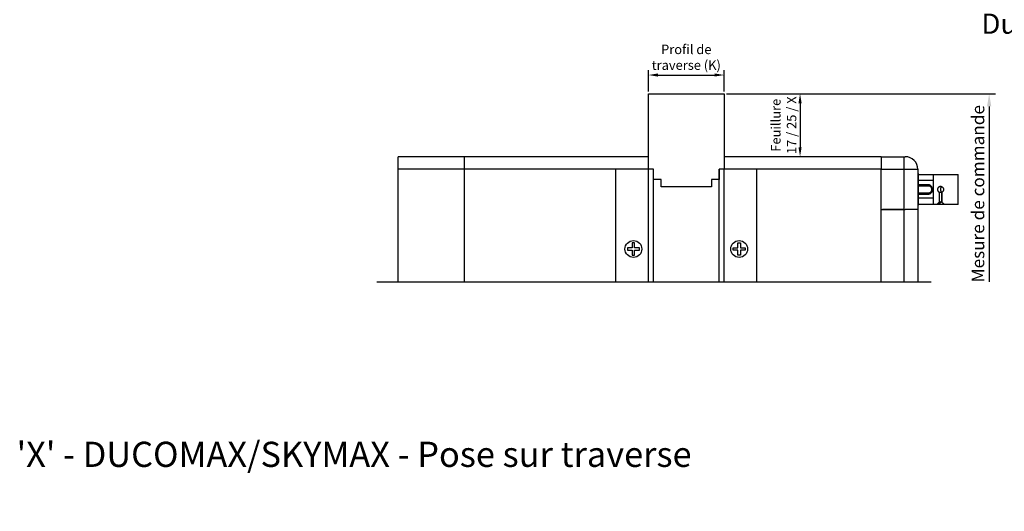
# Model space of a CAD drawing. Units: millimetres. Extents: x 0 to 3967, y -2756 to 850.
# Drawn here: x 595 to 985, y 394 to 589 of the extents above; entities that cross this region are included whole.
import ezdxf
from ezdxf import colors
from ezdxf.entities.mleader import LeaderData, LeaderLine
from ezdxf.math import Vec2, Vec3

# ---------------------------------------------------------------- set-up
doc = ezdxf.new("R2010")
doc.units = ezdxf.units.MM
doc.linetypes.add('CENTER', pattern=[50.8, 31.75, -6.35, 6.35, -6.35])
doc.layers.add('Bemating', color=4, linetype='Continuous')
doc.layers.add('Duco rooster', color=5, linetype='Continuous')
doc.styles.add('tekst', font='arial.ttf')
doc.dimstyles.new('ISO-25', dxfattribs={"dimtxt": 2.5, "dimasz": 2.5, "dimexe": 1.25, "dimexo": 0.625, "dimtad": 1, "dimtxsty": 'Standard', "dimcen": 2.5, "dimadec": 0, "dimazin": 0, "dimtfac": 1, "dimtmove": 0, "dimatfit": 3, "dimfxl": 0, "dimarcsym": 0})

# ---------------------------------------------------------------- blocks, each defined once
blk = doc.blocks.new('*D41')
at = {"layer": 'Bemating', "color": 0, "lineweight": -2, "transparency": 16777216}
for p, q in [((875.16, 559.33), (906.27, 559.33)), ((904.4, 555.58), (904.4, 538.08)), ((903.46, 534.33), (902.52, 534.33))]:
    blk.add_line(p, q, dxfattribs=at)
at = {"layer": 'Bemating', "color": 0, "transparency": 16777216}
for points in [[(903.77, 555.58), (905.02, 555.58), (904.4, 559.33)], [(903.77, 538.08), (905.02, 538.08), (904.4, 534.33)]]:
    blk.add_solid(points, dxfattribs=at)
at = {"layer": 'Defpoints', "color": 0, "transparency": 16777216}
for p in [(874.23, 559.33), (904.4, 534.33), (904.4, 534.33)]:
    blk.add_point(p, dxfattribs=at)
at = {"layer": 'Bemating', "color": 0, "transparency": 16777216, "insert": (898.39, 546.83), "char_height": 3.75, "attachment_point": 5, "rotation": 90, "style": 'tekst'}
blk.add_mtext('Feuillure\\P17 / 25 / X', dxfattribs=at)
blk = doc.blocks.new('*D40')
at = {"layer": 'Bemating', "color": 0, "lineweight": -2, "transparency": 16777216}
for p, q in [((844.23, 560.26), (844.23, 568.64)), ((874.23, 560.26), (874.23, 568.64)), ((847.98, 566.76), (870.48, 566.76))]:
    blk.add_line(p, q, dxfattribs=at)
at = {"layer": 'Bemating', "color": 0, "transparency": 16777216}
for points in [[(847.98, 567.39), (847.98, 566.14), (844.23, 566.76)], [(870.48, 567.39), (870.48, 566.14), (874.23, 566.76)]]:
    blk.add_solid(points, dxfattribs=at)
at = {"layer": 'Defpoints', "color": 0, "transparency": 16777216}
for p in [(874.23, 566.76), (844.23, 559.33), (874.23, 559.33)]:
    blk.add_point(p, dxfattribs=at)
at = {"layer": 'Bemating', "color": 0, "transparency": 16777216, "insert": (859.23, 573.32), "char_height": 3.75, "attachment_point": 5, "style": 'tekst'}
blk.add_mtext('Profil de\\Ptraverse (K)', dxfattribs=at)

msp = doc.modelspace()

# ---------------------------------------------------------------- linework, layer by layer
for p, q in [((844.226, 529.327), (844.226, 559.327)), ((844.226, 559.327), (874.226, 559.327)), ((874.226, 559.327), (874.226, 529.327)), ((846.226, 529.327), (844.226, 529.327)), ((846.226, 525.32), (846.226, 529.327)), ((874.226, 529.327), (872.226, 529.327)), ((872.226, 529.327), (872.226, 525.32)), ((849.226, 525.32), (846.226, 525.32)), ((849.226, 522.32), (849.226, 525.32)), ((869.226, 525.32), (869.226, 522.32)), ((872.226, 525.32), (869.226, 525.32)), ((869.226, 522.32), (849.226, 522.32))]:
    msp.add_line(p, q)
at = {"layer": 'Bemating'}
for p, q in [((875.476, 559.327), (981.979, 559.327)), ((979.479, 554.327), (979.479, 484.653))]:
    msp.add_line(p, q, dxfattribs=at)
msp.add_solid([(978.646, 554.327), (980.313, 554.327), (979.479, 559.327)], dxfattribs=at)
at = {"layer": 'Duco rooster'}
for p, q in [((936.61, 534.327), (936.61, 529.327)), ((936.61, 534.327), (946.16, 534.327)), ((945.66, 534.327), (945.66, 513.327)), ((936.66, 484.653), (936.66, 529.327)), ((936.803, 529.327), (951.16, 529.327)), ((951.16, 529.327), (951.16, 513.327)), ((951.16, 529.327), (951.16, 513.327)), ((951.26, 527.615), (951.16, 527.615)), ((951.16, 524.832), (951.26, 524.832)), ((951.26, 524.506), (951.16, 524.506)), ((951.26, 524.449), (951.16, 524.449)), ((951.26, 527.615), (951.26, 520.15)), ((951.26, 527.327), (967.202, 527.327)), ((957.405, 524.827), (951.26, 524.827)), ((957.402, 515.327), (957.402, 527.327)), ((967.202, 515.327), (967.202, 527.327)), ((951.16, 521.928), (951.26, 521.928)), ((951.26, 521.793), (951.16, 521.793)), ((951.16, 520.15), (951.26, 520.15)), ((951.26, 519.967), (951.16, 519.967)), ((951.26, 523.327), (955.124, 523.327)), ((951.26, 522.827), (955.343, 522.827)), ((951.26, 520.143), (951.26, 515.127)), ((959.629, 520.231), (959.629, 516.327)), ((959.629, 520.231), (960.608, 520.231)), ((960.608, 520.231), (960.608, 516.627)), ((960.708, 520.231), (960.708, 516.327)), ((951.16, 518.325), (951.26, 518.325)), ((951.26, 518.17), (951.16, 518.17)), ((955.343, 519.827), (951.26, 519.827)), ((955.124, 519.327), (951.26, 519.327)), ((957.405, 517.827), (951.26, 517.827)), ((960.473, 516.327), (959.629, 516.327)), ((960.473, 516.327), (960.608, 516.627)), ((960.708, 516.627), (960.608, 516.627)), ((936.66, 513.327), (946.16, 513.327)), ((945.66, 513.327), (937.16, 513.327)), ((945.66, 513.327), (945.66, 484.653)), ((951.16, 513.327), (946.16, 513.327)), ((951.16, 515.175), (951.26, 515.175)), ((951.16, 515.127), (951.26, 515.127)), ((951.16, 513.327), (951.16, 484.653)), ((957.405, 515.327), (951.26, 515.327)), ((961.702, 515.327), (957.402, 515.327)), ((967.202, 515.327), (961.708, 515.327)), ((837.726, 498.186), (835.826, 498.186)), ((835.826, 498.186), (835.826, 497.186)), ((835.826, 497.186), (837.726, 497.186)), ((838.726, 500.086), (837.726, 500.086)), ((837.726, 500.086), (837.726, 498.186)), ((837.726, 497.186), (837.726, 495.286)), ((838.726, 498.186), (838.726, 500.086)), ((840.626, 498.186), (838.726, 498.186)), ((838.726, 495.286), (838.726, 497.186)), ((838.726, 497.186), (840.626, 497.186)), ((840.626, 497.186), (840.626, 498.186)), ((877.826, 498.186), (879.726, 498.186)), ((877.826, 497.186), (877.826, 498.186)), ((879.726, 497.186), (877.826, 497.186)), ((879.726, 500.086), (880.726, 500.086)), ((879.726, 498.186), (879.726, 500.086)), ((879.726, 495.286), (879.726, 497.186)), ((880.726, 500.086), (880.726, 498.186)), ((880.726, 498.186), (882.626, 498.186)), ((880.726, 497.186), (880.726, 495.286)), ((882.626, 497.186), (880.726, 497.186)), ((882.626, 498.186), (882.626, 497.186)), ((837.726, 495.286), (838.726, 495.286)), ((880.726, 495.286), (879.726, 495.286))]:
    msp.add_line(p, q, dxfattribs=at)
for points in [[(744.83, 484.653), (744.83, 534.327)], [(844.226, 534.327), (744.83, 534.327)], [(771.23, 529.327), (771.23, 534.327)], [(936.61, 534.327), (874.226, 534.327)], [(844.226, 529.327), (744.83, 529.327)], [(771.23, 484.653), (771.23, 529.327)], [(831.226, 484.653), (831.226, 529.327)], [(844.226, 484.653), (844.226, 529.327)], [(846.226, 484.653), (846.226, 529.327)], [(872.226, 484.653), (872.226, 529.327)], [(936.61, 529.327), (874.226, 529.327)], [(874.226, 484.653), (874.226, 529.327)], [(887.226, 484.653), (887.226, 529.327)], [(955.124, 523.327), (955.126, 523.249), (955.134, 523.173), (955.148, 523.1), (955.166, 523.033), (955.188, 522.974), (955.214, 522.923), (955.244, 522.882), (955.275, 522.852), (955.309, 522.833), (955.343, 522.827)], [(955.124, 523.327), (955.206, 523.325), (955.292, 523.318), (955.381, 523.307), (955.473, 523.289), (955.569, 523.265), (955.668, 523.233), (955.772, 523.193), (955.878, 523.142), (955.988, 523.081), (956.1, 523.007), (956.213, 522.918), (956.325, 522.814), (956.437, 522.693), (956.543, 522.554), (956.643, 522.395), (956.733, 522.218), (956.808, 522.023), (956.867, 521.813), (956.905, 521.59), (956.921, 521.361), (956.912, 521.13), (956.88, 520.903), (956.826, 520.688), (956.755, 520.487), (956.668, 520.303), (956.569, 520.138), (956.462, 519.992), (956.35, 519.865), (956.236, 519.756), (956.121, 519.663), (956.007, 519.585), (955.895, 519.521), (955.786, 519.468), (955.68, 519.425), (955.578, 519.392), (955.48, 519.367), (955.385, 519.348), (955.295, 519.336), (955.208, 519.329), (955.124, 519.327)], [(955.343, 522.827), (955.504, 522.816), (955.661, 522.781)], [(955.812, 519.929), (955.661, 519.873), (955.504, 519.839), (955.343, 519.827)], [(955.661, 522.781), (955.811, 522.725), (955.954, 522.649), (956.088, 522.554), (956.21, 522.441), (956.319, 522.314), (956.414, 522.172), (956.494, 522.019), (956.557, 521.856), (956.603, 521.686), (956.631, 521.51), (956.64, 521.332), (956.632, 521.153), (956.604, 520.977), (956.559, 520.806), (956.497, 520.642), (956.417, 520.487), (956.322, 520.345), (956.213, 520.216), (956.09, 520.102), (955.956, 520.006), (955.812, 519.929)], [(959.629, 520.231), (959.517, 520.316), (959.418, 520.415), (959.33, 520.53), (959.255, 520.657), (959.195, 520.794), (959.149, 520.939), (959.118, 521.091), (959.102, 521.247), (959.102, 521.403), (959.117, 521.558), (959.148, 521.71), (959.193, 521.856), (959.253, 521.994), (959.327, 522.121), (959.416, 522.237), (959.517, 522.338), (959.628, 522.422), (959.748, 522.489), (959.877, 522.538), (960.013, 522.567), (960.152, 522.577)], [(960.654, 522.451), (960.602, 522.419), (960.517, 522.353), (960.443, 522.278), (960.377, 522.195), (960.318, 522.103), (960.265, 522), (960.22, 521.889), (960.185, 521.773), (960.158, 521.65), (960.14, 521.524), (960.13, 521.395), (960.13, 521.267), (960.139, 521.138), (960.157, 521.009), (960.185, 520.881), (960.224, 520.756), (960.274, 520.635), (960.335, 520.521), (960.41, 520.415), (960.501, 520.318), (960.608, 520.231)], [(960.152, 522.577), (960.292, 522.568), (960.434, 522.538), (960.574, 522.49), (960.708, 522.423), (960.835, 522.34), (960.954, 522.239), (961.06, 522.124), (961.152, 521.997), (961.227, 521.859), (961.285, 521.712), (961.325, 521.559), (961.345, 521.403), (961.344, 521.247), (961.324, 521.091), (961.284, 520.939), (961.226, 520.793), (961.15, 520.656), (961.059, 520.529), (960.953, 520.415), (960.836, 520.315), (960.708, 520.231)], [(955.124, 519.327), (955.126, 519.405), (955.134, 519.482), (955.148, 519.554), (955.166, 519.621), (955.188, 519.681), (955.214, 519.732), (955.244, 519.773), (955.275, 519.803), (955.309, 519.821), (955.343, 519.827)], [(960.473, 516.327), (960.286, 516.177), (960.092, 516.02), (959.892, 515.857), (959.686, 515.687), (959.474, 515.51), (959.256, 515.327)]]:
    msp.add_lwpolyline(points, dxfattribs=at)
at = {"layer": 'Duco rooster', "linetype": 'CENTER', "ltscale": 15}
msp.add_lwpolyline([(736.41, 484.653), (956.41, 484.653)], dxfattribs=at)
at = {"layer": 'Duco rooster'}
for centre in [(838.226, 497.686), (880.226, 497.686)]:
    msp.add_circle(centre, 3.35, dxfattribs=at)
msp.add_arc((946.16, 529.327), 5, 0, 90, dxfattribs=at)
for major_axis, start_param, end_param in [((4.774, 4.774), -4.3625501, -4.1526765), ((-4.774, 4.774), 1.4664716, 1.6763452)]:
    msp.add_ellipse((962.302, 516.927), major_axis=major_axis, ratio=0.2310673, start_param=start_param, end_param=end_param, dxfattribs=at)

# ---------------------------------------------------------------- texts
at = {"insert": (593.343, 437.836), "char_height": 10, "attachment_point": 1, "style": 'tekst'}
msp.add_mtext_dynamic_manual_height_columns("\\pi87.71187;Mesures 'X' - DUCOMAX/SKYMAX - Pose sur traverse", width=513.72523, gutter_width=160.3, heights=[0], dxfattribs=at)
at = {"layer": 'Bemating', "insert": (975.688, 519.638), "char_height": 5, "attachment_point": 5, "rotation": 90, "style": 'tekst'}
msp.add_mtext('Mesure de commande', dxfattribs=at)

# ---------------------------------------------------------------- dimensions: what is measured, and where the dimension line sits
at = {"layer": 'Bemating'}
dim = msp.add_linear_dim(base=(874.226, 566.764), p1=(844.226, 559.327), p2=(874.226, 559.327), text='Profil de\\Ptraverse (K)', dimstyle='ISO-25', override={"dimscale": 1.5, "dimtxsty": 'tekst'}, dxfattribs=at)
dim.commit()
dim.dimension.update_dxf_attribs({"geometry": '*D40', "text_midpoint": (859.226, 573.316)})
dim = msp.add_linear_dim(base=(904.396, 534.327), p1=(874.226, 559.327), p2=(904.396, 534.327), angle=90, text='Feuillure\\P17 / 25 / X', dimstyle='ISO-25', override={"dimscale": 1.5, "dimtxsty": 'tekst'}, dxfattribs=at)
dim.commit()
dim.dimension.update_dxf_attribs({"geometry": '*D41', "text_midpoint": (904.396, 546.827), "dimtype": 160})

# ---------------------------------------------------------------- leaders
ml = msp.add_multileader_mtext('Standard')
ml.set_content('H1 : DucoMax - SkyMax ^I: 25mm\\P       DucoMax - SkyMax^I: 35mm\\P       DucoMax - SkyMax^I: 45mm', color=256, style='tekst')
ml.set_leader_properties()
ml.build(insert=Vec2(0, 0))
ml.multileader.update_dxf_attribs({"text_right_attachment_type": 6, "dogleg_length": 0.36, "arrow_head_size": 8, "scale": 2})
ctx = ml.context
ctx.base_point, ctx.scale, ctx.char_height, ctx.arrow_head_size, ctx.landing_gap_size, ctx.plane_origin = Vec3(972.434, 770.503), 2, 8, 8, 4, Vec3(941.198, 753.066)
ctx.right_attachment = 6
notes = []
notes.append((ctx, [(0, (1, 1, 0), (968.396, 770.503), (1, 0), 4.038, [(0, [(941.198, 753.066)], 0, [])])]))
ctx.mtext.insert, ctx.mtext.flow_direction = Vec3(976.434, 775.679), 5
ml = msp.add_multileader_mtext('Standard')
ml.set_content('H2 : DucoMax - SkyMax ^I: 25mm\\P       DucoMax - SkyMax^I: 35mm\\P       DucoMax - SkyMax^I: 45mm', color=256, style='tekst')
ml.set_leader_properties()
ml.build(insert=Vec2(0, 0))
ml.multileader.update_dxf_attribs({"text_right_attachment_type": 6, "dogleg_length": 0.36, "arrow_head_size": 8, "scale": 2})
ctx = ml.context
ctx.base_point, ctx.scale, ctx.char_height, ctx.arrow_head_size, ctx.landing_gap_size, ctx.plane_origin = Vec3(972.434, 612.628), 2, 8, 8, 4, Vec3(941.198, 595.19)
ctx.right_attachment = 6
notes.append((ctx, [(0, (1, 1, 0), (968.396, 612.628), (1, 0), 4.038, [(0, [(941.198, 617.84)], 0, [])])]))
ctx.mtext.insert, ctx.mtext.flow_direction = Vec3(976.434, 617.804), 5
for ctx, leaders in notes:
    for number, flags, end, landing, length, lines in leaders:
        leader = LeaderData()
        leader.index, (leader.has_last_leader_line, leader.has_dogleg_vector, leader.attachment_direction) = number, flags
        leader.last_leader_point, leader.dogleg_vector, leader.dogleg_length = Vec3(end), Vec3(landing), length
        for number, points, colour, breaks in lines:
            line = LeaderLine()
            line.index, line.vertices, line.color, line.breaks = number, Vec3.list(points), colors.encode_raw_color(colour), breaks
            leader.lines.append(line)
        ctx.leaders.append(leader)

doc.saveas('drawing.dxf')
